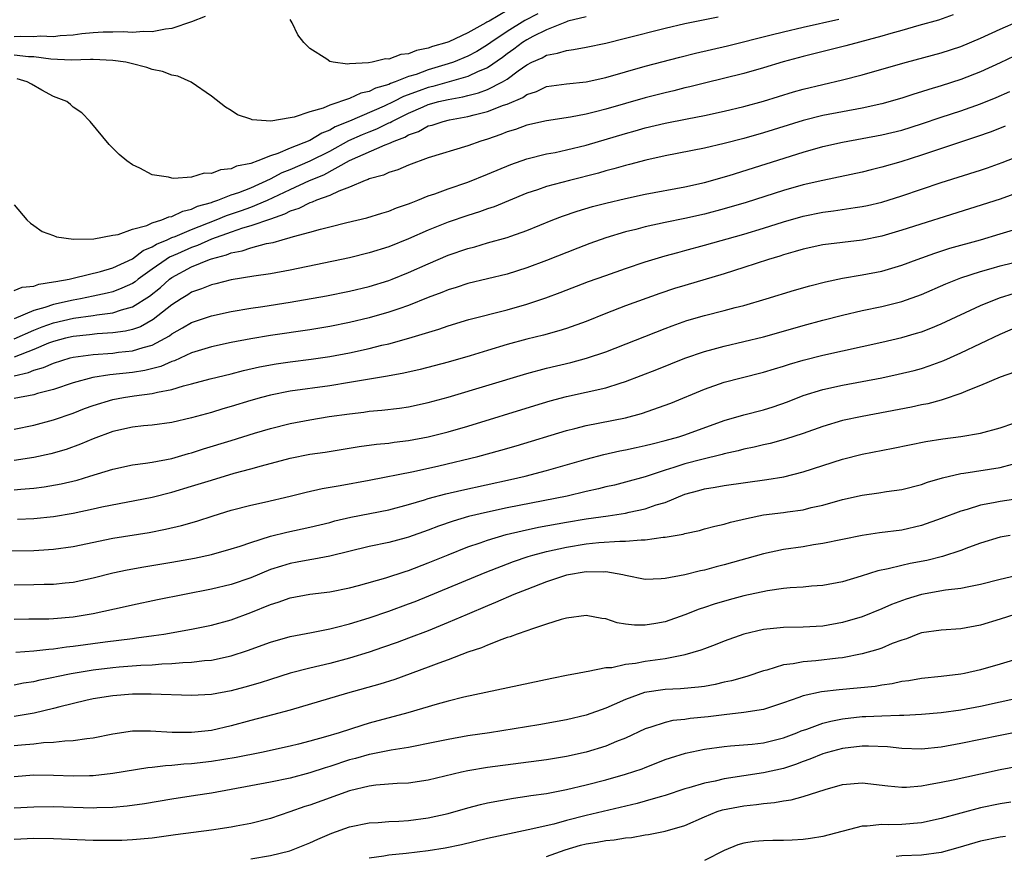
# Model space of a CAD drawing. Units: inches. Extents: x 2622000 to 2625000, y 1488000 to 1491000.
# Drawn here: x 2622806 to 2622905, y 1488584 to 1488669 of the extents above; entities that cross this region are included whole.
import ezdxf

# ---------------------------------------------------------------- set-up
doc = ezdxf.new("R2010")
doc.units = ezdxf.units.IN
doc.header["$MEASUREMENT"] = 0
doc.layers.add('LD26221488_2ft', color=220, linetype='Continuous')

msp = doc.modelspace()

# ---------------------------------------------------------------- linework, layer by layer
at = {"layer": 'LD26221488_2ft'}
for points, elevation in [([(2622858.1, 1488669.9), (2622856.772, 1488669.228), (2622855, 1488668.122), (2622853.336, 1488667), (2622853, 1488666.749), (2622851.913, 1488666.087), (2622851, 1488665.597), (2622849.541, 1488665), (2622849, 1488664.82), (2622847, 1488664.221), (2622845.761, 1488663.761), (2622845, 1488663.532), (2622843.642, 1488663), (2622843.163, 1488662.837), (2622843, 1488662.75), (2622841.637, 1488662.363), (2622841, 1488662.023), (2622840.152, 1488661.848), (2622839, 1488661.31), (2622837, 1488660.646), (2622836.347, 1488660.347), (2622835, 1488659.973), (2622833.409, 1488659.409), (2622833, 1488659.354), (2622831.022, 1488659.022), (2622829.155, 1488659.155), (2622829, 1488659.224), (2622827.662, 1488659.662), (2622827, 1488660.108), (2622826.438, 1488660.438), (2622825, 1488661.559), (2622822.958, 1488662.958), (2622821.592, 1488663.592), (2622821, 1488663.675), (2622820.061, 1488664.061), (2622819, 1488664.273), (2622818.473, 1488664.473), (2622816.88, 1488664.88), (2622816.327, 1488665), (2622815, 1488665.187), (2622813, 1488665.279), (2622812.745, 1488665.255), (2622810.793, 1488665.207), (2622808.71, 1488665.29), (2622807, 1488665.533), (2622806.456, 1488665.544), (2622805, 1488665.706)], 9914), ([(2622900.214, 1488669.786), (2622898.724, 1488669.276), (2622896.722, 1488668.722), (2622895, 1488668.212), (2622893.907, 1488667.907), (2622893, 1488667.621), (2622889.345, 1488666.655), (2622885, 1488665.57), (2622882.976, 1488665.024), (2622881, 1488664.414), (2622879, 1488663.848), (2622875, 1488662.882), (2622873.503, 1488662.497), (2622873, 1488662.388), (2622871.9, 1488662.1), (2622871, 1488661.899), (2622869, 1488661.377), (2622865, 1488660.232), (2622863.959, 1488659.959), (2622863, 1488659.732), (2622861.428, 1488659.428), (2622859, 1488659.063), (2622857, 1488658.6), (2622855.834, 1488658.166), (2622855, 1488657.92), (2622854.338, 1488657.662), (2622853, 1488657.208), (2622852.33, 1488657), (2622851, 1488656.505), (2622847, 1488655.286), (2622845, 1488654.541), (2622843.917, 1488654.083), (2622843, 1488653.806), (2622842.452, 1488653.548), (2622841, 1488653.161), (2622840.9, 1488653.1), (2622840.606, 1488653), (2622839, 1488652.313), (2622837.927, 1488651.927), (2622837, 1488651.478), (2622835.671, 1488651), (2622835.207, 1488650.793), (2622835, 1488650.741), (2622833.854, 1488650.147), (2622833, 1488649.89), (2622832.43, 1488649.57), (2622831, 1488649.091), (2622829, 1488648.393), (2622828.165, 1488648.165), (2622827, 1488647.768), (2622825, 1488647.043), (2622823.592, 1488646.408), (2622823, 1488646.21), (2622821.579, 1488645.579), (2622820.765, 1488645.235), (2622820.409, 1488645), (2622819, 1488644.006), (2622817.592, 1488643), (2622817.263, 1488642.737), (2622817, 1488642.564), (2622815.935, 1488642.065), (2622815, 1488641.722), (2622814.425, 1488641.575), (2622813, 1488641.267), (2622811.734, 1488641), (2622811, 1488640.869), (2622809, 1488640.435), (2622808.12, 1488640.12), (2622807, 1488639.811), (2622805, 1488638.982)], 9922), ([(2622824.383, 1488669.617), (2622823, 1488669.082), (2622821, 1488668.401), (2622820.364, 1488668.364), (2622819, 1488668.072), (2622818.109, 1488668.109), (2622817, 1488667.997), (2622816.063, 1488668.063), (2622815, 1488668.03), (2622814.027, 1488668.027), (2622813, 1488667.964), (2622811.865, 1488667.865), (2622811, 1488667.743), (2622809.674, 1488667.674), (2622809, 1488667.579), (2622807.632, 1488667.632), (2622807, 1488667.586), (2622805.614, 1488667.614), (2622805, 1488667.586)], 9912), ([(2622805, 1488650.549), (2622806.307, 1488649), (2622806.658, 1488648.658), (2622807, 1488648.438), (2622807.845, 1488647.845), (2622809, 1488647.428), (2622809.295, 1488647.295), (2622811.038, 1488647.038), (2622813.093, 1488647.093), (2622815, 1488647.471), (2622815.537, 1488647.537), (2622817, 1488648.077), (2622818.445, 1488648.445), (2622819, 1488648.701), (2622819.986, 1488649), (2622820.682, 1488649.318), (2622821, 1488649.352), (2622822.104, 1488649.896), (2622823, 1488650.079), (2622823.61, 1488650.39), (2622825, 1488650.777), (2622825.155, 1488650.845), (2622825.651, 1488651), (2622827, 1488651.53), (2622827.795, 1488651.795), (2622829, 1488652.273), (2622831, 1488653.167), (2622832.185, 1488653.815), (2622833, 1488654.12), (2622835.021, 1488654.979), (2622837, 1488655.978), (2622838.954, 1488657.046), (2622840.325, 1488657.675), (2622841, 1488657.949), (2622841.767, 1488658.233), (2622843, 1488658.843), (2622843.115, 1488658.885), (2622843.297, 1488659), (2622845, 1488659.841), (2622846.485, 1488660.485), (2622847, 1488660.692), (2622848.076, 1488661), (2622849, 1488661.231), (2622850.502, 1488661.498), (2622851, 1488661.636), (2622852.105, 1488661.895), (2622853, 1488662.232), (2622854.536, 1488663), (2622855, 1488663.286), (2622856.121, 1488664.121), (2622857, 1488664.745), (2622857.5, 1488665), (2622858.545, 1488665.456), (2622859, 1488665.721), (2622860.102, 1488665.898), (2622861, 1488666.197), (2622861.731, 1488666.269), (2622863, 1488666.514), (2622865, 1488666.937), (2622867, 1488667.424), (2622871, 1488668.45), (2622873, 1488668.922), (2622876.407, 1488669.593)], 9918), ([(2622805, 1488641.836), (2622805.818, 1488642.182), (2622807, 1488642.292), (2622807.513, 1488642.487), (2622809, 1488642.707), (2622809.229, 1488642.771), (2622810.593, 1488643), (2622811.115, 1488643.115), (2622813.776, 1488643.776), (2622815, 1488644.143), (2622817, 1488645.067), (2622818.093, 1488645.907), (2622819, 1488646.267), (2622819.441, 1488646.559), (2622820.517, 1488647), (2622821, 1488647.215), (2622821.328, 1488647.328), (2622823, 1488648.02), (2622825.5, 1488649), (2622826.544, 1488649.456), (2622828.047, 1488649.953), (2622829, 1488650.29), (2622830.707, 1488651), (2622833, 1488652.104), (2622834.959, 1488653), (2622836.42, 1488653.58), (2622839.019, 1488655.019), (2622842.619, 1488656.619), (2622843, 1488656.75), (2622843.53, 1488657), (2622844.606, 1488657.394), (2622845, 1488657.641), (2622846.019, 1488657.981), (2622847, 1488658.535), (2622847.375, 1488658.625), (2622848.516, 1488659), (2622849.145, 1488659.145), (2622851, 1488659.476), (2622851.66, 1488659.66), (2622853, 1488659.987), (2622854.632, 1488660.632), (2622855, 1488660.752), (2622856.578, 1488661.422), (2622857, 1488661.726), (2622857.975, 1488662.025), (2622859, 1488662.529), (2622861, 1488662.816), (2622863, 1488663.011), (2622865, 1488663.448), (2622869, 1488664.582), (2622872.491, 1488665.509), (2622874.085, 1488665.915), (2622877.334, 1488666.666), (2622881.758, 1488667.758), (2622883, 1488668.079), (2622885, 1488668.548), (2622888.64, 1488669.36)], 9920), ([(2622863, 1488669.583), (2622861.145, 1488669.145), (2622861, 1488669.1), (2622859, 1488668.29), (2622857.611, 1488667.611), (2622857, 1488667.277), (2622856.559, 1488667), (2622855.677, 1488666.323), (2622855, 1488665.852), (2622854.522, 1488665.478), (2622853, 1488664.433), (2622852.064, 1488664.064), (2622851, 1488663.564), (2622847.457, 1488662.543), (2622847, 1488662.434), (2622846.081, 1488662.081), (2622844.481, 1488661.519), (2622843.516, 1488661), (2622842.524, 1488660.524), (2622839.008, 1488659.008), (2622837.567, 1488658.433), (2622837, 1488658.093), (2622836.198, 1488657.802), (2622835, 1488657.057), (2622833, 1488656.285), (2622831.732, 1488655.732), (2622831, 1488655.511), (2622829.712, 1488655), (2622829, 1488654.736), (2622827.552, 1488654.447), (2622827, 1488654.181), (2622825.912, 1488654.088), (2622825, 1488653.717), (2622824.256, 1488653.744), (2622823, 1488653.354), (2622821.188, 1488653.188), (2622821, 1488653.232), (2622820.655, 1488653.345), (2622819, 1488653.576), (2622817.754, 1488654.246), (2622817, 1488654.583), (2622816.428, 1488655), (2622815.64, 1488655.64), (2622815, 1488656.293), (2622814.636, 1488656.637), (2622812.704, 1488659), (2622811.88, 1488659.879), (2622811, 1488660.452), (2622810.724, 1488660.724), (2622810.346, 1488661), (2622809, 1488661.531), (2622807.828, 1488662.172), (2622806.78, 1488662.78), (2622806.332, 1488663), (2622805.304, 1488663.304)], 9916), ([(2622855, 1488670.228), (2622853.173, 1488669.173), (2622852.931, 1488669.069), (2622852.834, 1488669), (2622851, 1488667.987), (2622849.079, 1488667.079), (2622848.874, 1488667), (2622847.411, 1488666.589), (2622847, 1488666.423), (2622845.813, 1488666.187), (2622845, 1488665.833), (2622844.223, 1488665.777), (2622843, 1488665.309), (2622842.664, 1488665.336), (2622841.301, 1488665), (2622840.935, 1488664.935), (2622839, 1488664.843), (2622838.813, 1488664.812), (2622837.369, 1488665), (2622837, 1488665.08), (2622836.707, 1488665.293), (2622835, 1488666.395), (2622834.391, 1488667), (2622833.786, 1488667.786), (2622833.185, 1488669), (2622833, 1488669.325)], 9912), ([(2622805, 1488636.928), (2622807, 1488637.817), (2622807.844, 1488638.156), (2622809, 1488638.558), (2622811.03, 1488639.03), (2622813, 1488639.302), (2622813.374, 1488639.374), (2622815, 1488639.58), (2622815.879, 1488639.879), (2622817, 1488640.174), (2622818.721, 1488641.279), (2622819.834, 1488642.166), (2622820.758, 1488643), (2622821, 1488643.175), (2622823, 1488644.241), (2622824.798, 1488645), (2622825, 1488645.073), (2622826.534, 1488645.466), (2622827, 1488645.676), (2622828.126, 1488645.874), (2622829, 1488646.184), (2622830.608, 1488646.608), (2622831.277, 1488646.723), (2622832.187, 1488647), (2622833, 1488647.214), (2622833.333, 1488647.333), (2622835, 1488647.761), (2622836.078, 1488648.078), (2622837, 1488648.291), (2622838.735, 1488648.735), (2622840.774, 1488649.226), (2622842.296, 1488649.704), (2622843, 1488649.899), (2622843.776, 1488650.224), (2622845, 1488650.635), (2622845.252, 1488650.748), (2622845.931, 1488651), (2622847, 1488651.43), (2622847.655, 1488651.654), (2622849, 1488652.157), (2622851, 1488652.844), (2622853, 1488653.629), (2622855.379, 1488654.621), (2622857, 1488655.183), (2622859, 1488655.692), (2622859.855, 1488655.855), (2622861, 1488656.105), (2622863, 1488656.59), (2622867, 1488657.758), (2622867.975, 1488658.025), (2622869, 1488658.326), (2622871, 1488658.814), (2622873.258, 1488659.258), (2622875, 1488659.576), (2622877, 1488660.015), (2622879, 1488660.505), (2622881, 1488661.046), (2622884.021, 1488661.979), (2622885, 1488662.251), (2622889, 1488663.198), (2622891, 1488663.723), (2622893, 1488664.281), (2622895.475, 1488665), (2622899, 1488665.947), (2622901, 1488666.581), (2622903, 1488667.428), (2622905, 1488668.354), (2622906.854, 1488669.146)], 9924), ([(2622906.389, 1488665.611), (2622905, 1488664.935), (2622903, 1488664.011), (2622901, 1488663.229), (2622899, 1488662.604), (2622897.757, 1488662.243), (2622897, 1488661.981), (2622896.244, 1488661.756), (2622895, 1488661.338), (2622893, 1488660.788), (2622891, 1488660.349), (2622887, 1488659.577), (2622885, 1488659.084), (2622881, 1488657.832), (2622879, 1488657.268), (2622877, 1488656.738), (2622875, 1488656.278), (2622871, 1488655.504), (2622869.055, 1488655.055), (2622867.393, 1488654.607), (2622867, 1488654.519), (2622865.826, 1488654.174), (2622865, 1488653.971), (2622864.249, 1488653.751), (2622861.3, 1488653), (2622859, 1488652.394), (2622858.058, 1488652.058), (2622857, 1488651.71), (2622853.666, 1488650.334), (2622853, 1488650.115), (2622852.183, 1488649.817), (2622851, 1488649.446), (2622849, 1488648.764), (2622847, 1488647.975), (2622845, 1488647.092), (2622843, 1488646.286), (2622841, 1488645.65), (2622839, 1488645.154), (2622833, 1488643.921), (2622831, 1488643.546), (2622829.314, 1488643.314), (2622827, 1488642.939), (2622825.469, 1488642.53), (2622825, 1488642.428), (2622823.999, 1488642.001), (2622823, 1488641.661), (2622822.606, 1488641.394), (2622821.944, 1488641), (2622821, 1488640.393), (2622819.109, 1488638.891), (2622817.822, 1488638.177), (2622817, 1488637.891), (2622816.288, 1488637.712), (2622815, 1488637.538), (2622813.439, 1488637.439), (2622812.658, 1488637.341), (2622811, 1488637.179), (2622810.218, 1488637), (2622809, 1488636.681), (2622808.489, 1488636.489), (2622807, 1488635.871), (2622805, 1488635.088)], 9926), ([(2622805, 1488633.193), (2622806.471, 1488633.529), (2622807, 1488633.76), (2622807.972, 1488634.028), (2622809, 1488634.488), (2622810.694, 1488635), (2622811, 1488635.078), (2622813, 1488635.352), (2622815, 1488635.5), (2622815.579, 1488635.579), (2622817, 1488635.717), (2622818.077, 1488636.077), (2622819, 1488636.309), (2622820.31, 1488637), (2622820.752, 1488637.248), (2622821, 1488637.441), (2622822.059, 1488638.059), (2622823, 1488638.586), (2622825, 1488639.272), (2622827, 1488639.714), (2622829, 1488640.055), (2622830.227, 1488640.227), (2622833, 1488640.66), (2622836.679, 1488641.32), (2622839, 1488641.777), (2622841, 1488642.258), (2622843, 1488642.875), (2622843.326, 1488643), (2622845, 1488643.668), (2622847, 1488644.564), (2622849, 1488645.422), (2622851, 1488646.106), (2622851.715, 1488646.285), (2622853, 1488646.666), (2622855, 1488647.229), (2622855.369, 1488647.369), (2622857, 1488647.925), (2622859.623, 1488649), (2622860.613, 1488649.387), (2622862.103, 1488649.897), (2622863.649, 1488650.351), (2622865, 1488650.713), (2622867, 1488651.186), (2622869, 1488651.609), (2622873, 1488652.372), (2622875, 1488652.802), (2622877.499, 1488653.499), (2622885, 1488655.879), (2622887, 1488656.452), (2622889, 1488656.903), (2622893, 1488657.625), (2622895, 1488658.106), (2622897, 1488658.732), (2622899, 1488659.423), (2622901, 1488660.082), (2622903, 1488660.79), (2622904.571, 1488661.429), (2622905.967, 1488662.033)], 9928), ([(2622905.485, 1488658.516), (2622904.058, 1488657.941), (2622902.588, 1488657.412), (2622897, 1488655.557), (2622894.896, 1488654.896), (2622893, 1488654.337), (2622891.913, 1488654.086), (2622891, 1488653.853), (2622887, 1488653.016), (2622885, 1488652.548), (2622883, 1488651.988), (2622879.225, 1488650.775), (2622877, 1488650.113), (2622875, 1488649.59), (2622873, 1488649.142), (2622871, 1488648.738), (2622869, 1488648.301), (2622868.043, 1488648.043), (2622867, 1488647.791), (2622865, 1488647.194), (2622863.38, 1488646.62), (2622862.151, 1488646.151), (2622859, 1488644.895), (2622857, 1488644.151), (2622855, 1488643.513), (2622853, 1488643.012), (2622851, 1488642.541), (2622849.838, 1488642.162), (2622849, 1488641.913), (2622848.36, 1488641.64), (2622847, 1488641.128), (2622845, 1488640.33), (2622843.997, 1488639.997), (2622843, 1488639.642), (2622841, 1488639.073), (2622839, 1488638.597), (2622837, 1488638.194), (2622835, 1488637.856), (2622831, 1488637.271), (2622829, 1488636.943), (2622827, 1488636.564), (2622825, 1488636.132), (2622823, 1488635.515), (2622821.277, 1488634.722), (2622821, 1488634.64), (2622819.867, 1488634.132), (2622818.267, 1488633.733), (2622817, 1488633.543), (2622814.699, 1488633.301), (2622812.978, 1488633.022), (2622811, 1488632.477), (2622809, 1488631.816), (2622807.384, 1488631.384), (2622807, 1488631.258), (2622805, 1488630.879)], 9930), ([(2622805, 1488627.799), (2622807, 1488628.173), (2622809, 1488628.713), (2622811, 1488629.42), (2622812.133, 1488629.867), (2622813, 1488630.18), (2622815, 1488630.79), (2622816.099, 1488631), (2622817.17, 1488631.17), (2622819, 1488631.392), (2622819.542, 1488631.542), (2622821, 1488631.798), (2622822.176, 1488632.176), (2622823, 1488632.377), (2622824.89, 1488632.89), (2622827, 1488633.4), (2622828.263, 1488633.737), (2622829.894, 1488634.106), (2622831.589, 1488634.411), (2622833, 1488634.614), (2622835.122, 1488634.878), (2622837, 1488635.153), (2622839, 1488635.531), (2622841, 1488635.97), (2622842.294, 1488636.294), (2622843, 1488636.451), (2622845.027, 1488637), (2622848.069, 1488637.931), (2622849, 1488638.271), (2622851.092, 1488638.908), (2622855, 1488639.878), (2622857, 1488640.444), (2622858.911, 1488641.089), (2622860.369, 1488641.631), (2622863.258, 1488642.742), (2622865, 1488643.371), (2622867, 1488644.071), (2622869, 1488644.741), (2622871, 1488645.351), (2622872.285, 1488645.715), (2622873, 1488645.893), (2622875, 1488646.43), (2622879, 1488647.562), (2622881, 1488648.17), (2622883, 1488648.807), (2622885, 1488649.376), (2622887, 1488649.779), (2622888.086, 1488649.914), (2622890.268, 1488650.268), (2622891, 1488650.365), (2622891.527, 1488650.473), (2622893, 1488650.819), (2622895, 1488651.435), (2622899, 1488652.782), (2622903, 1488654.051), (2622903.711, 1488654.289), (2622905.177, 1488654.823), (2622907, 1488655.539)], 9932), ([(2622907, 1488651.835), (2622905, 1488651.124), (2622901.882, 1488650.118), (2622895, 1488647.957), (2622893, 1488647.37), (2622891, 1488646.963), (2622887, 1488646.468), (2622885, 1488646.035), (2622884.213, 1488645.787), (2622883, 1488645.459), (2622882.657, 1488645.343), (2622881.505, 1488645), (2622879, 1488644.167), (2622877, 1488643.535), (2622873, 1488642.357), (2622871.966, 1488642.034), (2622870.466, 1488641.534), (2622867, 1488640.278), (2622865, 1488639.511), (2622863, 1488638.718), (2622861, 1488638.003), (2622860.244, 1488637.756), (2622858.675, 1488637.325), (2622857, 1488636.897), (2622855, 1488636.355), (2622853, 1488635.776), (2622851.233, 1488635.233), (2622849, 1488634.573), (2622846.168, 1488633.832), (2622844.533, 1488633.467), (2622842.845, 1488633.155), (2622839, 1488632.5), (2622837, 1488632.186), (2622833, 1488631.633), (2622831, 1488631.243), (2622830.09, 1488631), (2622829, 1488630.686), (2622827, 1488630.065), (2622826.167, 1488629.834), (2622825, 1488629.474), (2622823, 1488628.916), (2622821, 1488628.452), (2622819, 1488628.186), (2622818.11, 1488628.11), (2622817, 1488627.992), (2622815, 1488627.562), (2622813, 1488626.807), (2622811.744, 1488626.255), (2622810.271, 1488625.729), (2622808.712, 1488625.288), (2622807, 1488624.903), (2622805, 1488624.593)], 9934), ([(2622805, 1488621.614), (2622805.693, 1488621.693), (2622807, 1488621.797), (2622808.065, 1488621.935), (2622809.763, 1488622.237), (2622811.385, 1488622.615), (2622812.693, 1488623), (2622815, 1488623.736), (2622817, 1488624.161), (2622818.318, 1488624.318), (2622819, 1488624.432), (2622821, 1488624.82), (2622822.69, 1488625.31), (2622823, 1488625.385), (2622824.218, 1488625.782), (2622827, 1488626.648), (2622829.365, 1488627.365), (2622831, 1488627.845), (2622833, 1488628.348), (2622835, 1488628.736), (2622836.946, 1488629.054), (2622839, 1488629.353), (2622840.477, 1488629.523), (2622841, 1488629.599), (2622842.294, 1488629.706), (2622844.081, 1488629.919), (2622845, 1488630.053), (2622847, 1488630.471), (2622849.014, 1488631.014), (2622857, 1488633.437), (2622859, 1488633.98), (2622861.444, 1488634.556), (2622863.027, 1488634.973), (2622865, 1488635.641), (2622871, 1488638.003), (2622871.724, 1488638.276), (2622873.207, 1488638.793), (2622875, 1488639.302), (2622877, 1488639.8), (2622878.11, 1488640.11), (2622879, 1488640.339), (2622881.251, 1488641), (2622884.119, 1488641.881), (2622885.669, 1488642.331), (2622887.269, 1488642.731), (2622889, 1488643.08), (2622891, 1488643.418), (2622893, 1488643.813), (2622895, 1488644.4), (2622896.58, 1488645), (2622898.354, 1488645.646), (2622899.868, 1488646.132), (2622902.974, 1488647), (2622905, 1488647.585), (2622907, 1488648.206)], 9936), ([(2622805.355, 1488618.645), (2622807, 1488618.728), (2622809, 1488618.942), (2622811, 1488619.271), (2622813, 1488619.69), (2622813.896, 1488619.896), (2622819, 1488620.89), (2622821, 1488621.391), (2622823, 1488621.988), (2622825, 1488622.627), (2622827.326, 1488623.326), (2622829, 1488623.771), (2622830.078, 1488624.078), (2622833, 1488624.85), (2622835, 1488625.241), (2622836.536, 1488625.464), (2622839.981, 1488626.02), (2622841.745, 1488626.255), (2622843, 1488626.373), (2622843.542, 1488626.458), (2622845, 1488626.627), (2622847, 1488627.006), (2622849, 1488627.52), (2622851, 1488628.099), (2622857.808, 1488630.192), (2622859.351, 1488630.65), (2622861, 1488631.08), (2622865, 1488631.985), (2622866.449, 1488632.449), (2622867, 1488632.603), (2622870.171, 1488633.829), (2622873.014, 1488634.986), (2622875, 1488635.668), (2622875.893, 1488635.893), (2622877, 1488636.206), (2622881, 1488637.159), (2622883, 1488637.705), (2622885, 1488638.294), (2622887, 1488638.848), (2622889, 1488639.357), (2622891, 1488639.813), (2622893, 1488640.223), (2622895, 1488640.717), (2622897, 1488641.43), (2622899.481, 1488642.519), (2622901, 1488643.131), (2622903, 1488643.787), (2622904.072, 1488644.072), (2622905, 1488644.34), (2622907.636, 1488645)], 9938), ([(2622803, 1488615.43), (2622807, 1488615.474), (2622807.518, 1488615.518), (2622809, 1488615.601), (2622811, 1488615.897), (2622815, 1488616.736), (2622818.691, 1488617.309), (2622820.364, 1488617.636), (2622821.976, 1488618.024), (2622823.531, 1488618.469), (2622825.186, 1488619), (2622827, 1488619.556), (2622829, 1488620.082), (2622830.387, 1488620.387), (2622833, 1488620.991), (2622834.602, 1488621.398), (2622836.235, 1488621.764), (2622838.071, 1488622.071), (2622841, 1488622.613), (2622845.483, 1488623.484), (2622848.056, 1488624.056), (2622852.026, 1488625), (2622854.364, 1488625.636), (2622855.909, 1488626.091), (2622861, 1488627.65), (2622861.862, 1488627.862), (2622863, 1488628.166), (2622867, 1488628.943), (2622868.629, 1488629.371), (2622871.576, 1488630.424), (2622875, 1488631.825), (2622877, 1488632.537), (2622878.717, 1488633), (2622881, 1488633.566), (2622882.091, 1488633.909), (2622883, 1488634.156), (2622883.629, 1488634.371), (2622885, 1488634.774), (2622887, 1488635.303), (2622893, 1488636.595), (2622895, 1488637.065), (2622896.498, 1488637.502), (2622897, 1488637.665), (2622897.964, 1488638.036), (2622899, 1488638.476), (2622903, 1488640.322), (2622904.91, 1488641.09), (2622906.425, 1488641.575)], 9940), ([(2622805, 1488612.009), (2622807, 1488612.017), (2622808.049, 1488612.049), (2622809, 1488612.059), (2622810.193, 1488612.194), (2622811, 1488612.267), (2622813, 1488612.691), (2622815, 1488613.199), (2622816.474, 1488613.526), (2622818.168, 1488613.832), (2622821, 1488614.295), (2622823.285, 1488614.715), (2622825, 1488615.084), (2622827, 1488615.63), (2622827.93, 1488615.93), (2622829, 1488616.301), (2622831, 1488616.924), (2622832.656, 1488617.344), (2622835, 1488617.849), (2622837, 1488618.324), (2622837.53, 1488618.47), (2622839.153, 1488618.847), (2622843, 1488619.612), (2622845, 1488620.142), (2622846.613, 1488620.612), (2622847, 1488620.74), (2622848.782, 1488621.218), (2622850.403, 1488621.597), (2622855.337, 1488622.663), (2622856.817, 1488623), (2622859, 1488623.586), (2622863, 1488624.744), (2622864.785, 1488625.215), (2622866.425, 1488625.575), (2622867, 1488625.677), (2622868.076, 1488625.924), (2622869, 1488626.109), (2622869.695, 1488626.305), (2622871, 1488626.618), (2622872.395, 1488627), (2622873, 1488627.195), (2622877, 1488628.65), (2622879, 1488629.235), (2622881, 1488629.748), (2622881.955, 1488630.045), (2622883.433, 1488630.567), (2622885, 1488631.18), (2622887, 1488631.792), (2622889, 1488632.234), (2622892.996, 1488633.004), (2622894.648, 1488633.352), (2622896.258, 1488633.742), (2622897, 1488633.947), (2622897.799, 1488634.201), (2622899.257, 1488634.743), (2622901, 1488635.521), (2622905, 1488637.429), (2622907, 1488638.301)], 9942), ([(2622906.445, 1488633.555), (2622905, 1488633.067), (2622903, 1488632.2), (2622901.71, 1488631.71), (2622901, 1488631.395), (2622899.218, 1488630.782), (2622899, 1488630.738), (2622897.64, 1488630.36), (2622897, 1488630.242), (2622895.983, 1488630.017), (2622891, 1488629.079), (2622889, 1488628.647), (2622887, 1488628.068), (2622885, 1488627.354), (2622883.232, 1488626.768), (2622881.657, 1488626.343), (2622881, 1488626.201), (2622880.043, 1488625.957), (2622879, 1488625.748), (2622878.424, 1488625.576), (2622877, 1488625.271), (2622876.796, 1488625.204), (2622874.721, 1488624.721), (2622873, 1488624.267), (2622871.892, 1488623.892), (2622871, 1488623.623), (2622869, 1488622.954), (2622867, 1488622.391), (2622865.885, 1488622.115), (2622865, 1488621.92), (2622864.269, 1488621.731), (2622863, 1488621.454), (2622861.083, 1488621), (2622855, 1488619.798), (2622853, 1488619.374), (2622851.088, 1488618.912), (2622849.534, 1488618.466), (2622848.041, 1488617.959), (2622847, 1488617.551), (2622845, 1488616.819), (2622844.751, 1488616.75), (2622843, 1488616.293), (2622841, 1488615.895), (2622837, 1488614.9), (2622835.407, 1488614.593), (2622835, 1488614.542), (2622833.711, 1488614.29), (2622833, 1488614.168), (2622832.097, 1488613.902), (2622831, 1488613.538), (2622829, 1488612.711), (2622827, 1488612.025), (2622825, 1488611.542), (2622819.54, 1488610.46), (2622817, 1488609.928), (2622816.251, 1488609.749), (2622813, 1488609.047), (2622811, 1488608.724), (2622809, 1488608.553), (2622808.528, 1488608.528), (2622806.499, 1488608.499), (2622805, 1488608.496)], 9944), ([(2622805.17, 1488605.17), (2622807, 1488605.3), (2622808.515, 1488605.485), (2622809, 1488605.508), (2622810.298, 1488605.701), (2622811, 1488605.77), (2622814.225, 1488606.225), (2622815.617, 1488606.383), (2622817, 1488606.567), (2622817.396, 1488606.604), (2622819.157, 1488606.843), (2622820.175, 1488607), (2622823, 1488607.501), (2622825, 1488607.914), (2622827, 1488608.461), (2622829, 1488609.189), (2622831, 1488610), (2622831.768, 1488610.232), (2622833, 1488610.689), (2622835, 1488611.055), (2622837, 1488611.286), (2622839, 1488611.679), (2622839.918, 1488611.918), (2622842.701, 1488612.701), (2622844.643, 1488613.357), (2622845, 1488613.456), (2622847, 1488614.227), (2622849, 1488615.047), (2622851, 1488615.834), (2622852.271, 1488616.271), (2622853, 1488616.54), (2622854.899, 1488617.101), (2622856.515, 1488617.485), (2622858.169, 1488617.831), (2622861, 1488618.359), (2622863, 1488618.694), (2622865.221, 1488619), (2622867, 1488619.272), (2622867.365, 1488619.365), (2622869, 1488619.706), (2622870.1, 1488620.1), (2622871, 1488620.362), (2622873, 1488621.174), (2622874.44, 1488621.56), (2622875, 1488621.727), (2622876.102, 1488621.898), (2622877, 1488622.057), (2622881.327, 1488622.673), (2622883.041, 1488622.959), (2622885, 1488623.44), (2622889, 1488624.752), (2622891, 1488625.251), (2622894.146, 1488625.854), (2622897.458, 1488626.542), (2622899.182, 1488626.817), (2622901, 1488627.045), (2622903, 1488627.385), (2622905, 1488627.93), (2622906.382, 1488628.382)], 9946), ([(2622805, 1488601.856), (2622805.953, 1488602.047), (2622807, 1488602.195), (2622807.64, 1488602.36), (2622809, 1488602.625), (2622809.3, 1488602.699), (2622810.775, 1488603), (2622813, 1488603.366), (2622815, 1488603.601), (2622815.663, 1488603.663), (2622817.838, 1488603.838), (2622819, 1488603.895), (2622819.984, 1488603.984), (2622821, 1488604.016), (2622822.125, 1488604.125), (2622823, 1488604.149), (2622824.32, 1488604.32), (2622825, 1488604.37), (2622827, 1488604.794), (2622828.664, 1488605.337), (2622831, 1488606.193), (2622833, 1488606.752), (2622835.164, 1488607.164), (2622837, 1488607.539), (2622837.701, 1488607.701), (2622839, 1488608.047), (2622841, 1488608.663), (2622843, 1488609.336), (2622845, 1488610.059), (2622845.678, 1488610.322), (2622852.754, 1488613.246), (2622855.64, 1488614.36), (2622857.138, 1488614.862), (2622857.596, 1488615), (2622859, 1488615.373), (2622861, 1488615.817), (2622863, 1488616.147), (2622864.287, 1488616.287), (2622866.436, 1488616.436), (2622867, 1488616.418), (2622868.57, 1488616.57), (2622869, 1488616.555), (2622870.818, 1488616.818), (2622871, 1488616.825), (2622872.852, 1488617.148), (2622873, 1488617.199), (2622874.488, 1488617.512), (2622875, 1488617.666), (2622876.057, 1488617.943), (2622877, 1488618.163), (2622877.648, 1488618.352), (2622879.267, 1488618.733), (2622881, 1488619.082), (2622883, 1488619.338), (2622883.405, 1488619.405), (2622885, 1488619.617), (2622885.825, 1488619.824), (2622887, 1488620.075), (2622889, 1488620.644), (2622891, 1488621.103), (2622892.672, 1488621.328), (2622893.462, 1488621.462), (2622895, 1488621.673), (2622897, 1488622.177), (2622897.603, 1488622.397), (2622899.147, 1488622.853), (2622901, 1488623.278), (2622901.315, 1488623.316), (2622905, 1488623.89), (2622906.224, 1488624.225)], 9948), ([(2622907, 1488620.762), (2622905, 1488620.458), (2622904.306, 1488620.306), (2622903, 1488620.068), (2622901.647, 1488619.648), (2622901, 1488619.482), (2622899, 1488618.715), (2622897, 1488618.001), (2622895, 1488617.551), (2622892.74, 1488617.26), (2622891, 1488617.003), (2622887, 1488616.173), (2622886.041, 1488616.041), (2622885, 1488615.864), (2622883, 1488615.573), (2622881, 1488615.143), (2622877, 1488614.011), (2622876.188, 1488613.811), (2622875, 1488613.476), (2622874.598, 1488613.402), (2622873, 1488613.003), (2622871, 1488612.636), (2622870.594, 1488612.594), (2622869, 1488612.544), (2622867, 1488612.934), (2622866.737, 1488613), (2622865, 1488613.302), (2622864.719, 1488613.281), (2622863, 1488613.312), (2622861, 1488612.965), (2622859, 1488612.287), (2622857, 1488611.529), (2622855.674, 1488611), (2622853.812, 1488610.188), (2622853, 1488609.868), (2622850.935, 1488609), (2622849, 1488608.162), (2622847, 1488607.341), (2622845, 1488606.57), (2622843.853, 1488606.147), (2622842.371, 1488605.629), (2622841, 1488605.171), (2622839, 1488604.552), (2622837, 1488604.013), (2622835, 1488603.537), (2622833, 1488603.021), (2622831, 1488602.402), (2622829.949, 1488602.051), (2622828.393, 1488601.607), (2622827, 1488601.239), (2622825, 1488600.883), (2622823, 1488600.773), (2622818.911, 1488600.911), (2622817, 1488600.9), (2622815, 1488600.751), (2622813, 1488600.424), (2622812.262, 1488600.262), (2622809.634, 1488599.634), (2622809, 1488599.463), (2622807.018, 1488598.983), (2622805, 1488598.633)], 9950), ([(2622905.994, 1488617), (2622905, 1488616.837), (2622903, 1488616.213), (2622901.788, 1488615.788), (2622901, 1488615.483), (2622899.14, 1488614.86), (2622897.542, 1488614.458), (2622895.853, 1488614.147), (2622895, 1488613.96), (2622893.616, 1488613.616), (2622892.581, 1488613.419), (2622890.879, 1488612.879), (2622889, 1488612.312), (2622887, 1488611.919), (2622885.847, 1488611.847), (2622885, 1488611.763), (2622883.701, 1488611.701), (2622883, 1488611.622), (2622881.399, 1488611.399), (2622879, 1488610.881), (2622877.517, 1488610.483), (2622875.973, 1488610.027), (2622875, 1488609.687), (2622874.478, 1488609.522), (2622873, 1488608.942), (2622871, 1488608.253), (2622870.075, 1488608.074), (2622869, 1488607.897), (2622867.904, 1488607.903), (2622867, 1488608.017), (2622866.15, 1488608.15), (2622865, 1488608.545), (2622864.585, 1488608.585), (2622863, 1488608.894), (2622861, 1488608.618), (2622860.483, 1488608.484), (2622859, 1488607.994), (2622857.549, 1488607.549), (2622857, 1488607.336), (2622856.015, 1488607), (2622855.289, 1488606.711), (2622855, 1488606.638), (2622854.467, 1488606.467), (2622853, 1488605.887), (2622852.393, 1488605.607), (2622851, 1488605.154), (2622849, 1488604.389), (2622848.051, 1488604.051), (2622847, 1488603.643), (2622843.593, 1488602.407), (2622842.074, 1488601.926), (2622838.812, 1488601), (2622833, 1488599.277), (2622831.201, 1488598.799), (2622829, 1488598.245), (2622827, 1488597.698), (2622825, 1488597.235), (2622823, 1488597.012), (2622821.029, 1488597.029), (2622818.847, 1488597.153), (2622817, 1488597.142), (2622815, 1488596.859), (2622813, 1488596.444), (2622812.388, 1488596.388), (2622811, 1488596.16), (2622810.149, 1488596.149), (2622809, 1488596.008), (2622807.977, 1488595.977), (2622807, 1488595.853), (2622805.75, 1488595.75), (2622805, 1488595.656)], 9952), ([(2622907, 1488613.017), (2622905, 1488612.553), (2622903, 1488612.021), (2622901.807, 1488611.807), (2622901, 1488611.631), (2622899.446, 1488611.446), (2622897, 1488611.026), (2622895.443, 1488610.557), (2622893.982, 1488610.018), (2622893, 1488609.549), (2622891, 1488608.738), (2622889, 1488608.161), (2622887, 1488607.799), (2622885, 1488607.686), (2622883, 1488607.66), (2622881, 1488607.46), (2622879, 1488606.99), (2622877, 1488606.275), (2622876.097, 1488605.903), (2622875, 1488605.514), (2622874.635, 1488605.365), (2622873, 1488604.882), (2622872.868, 1488604.868), (2622871, 1488604.506), (2622869, 1488604.216), (2622868.017, 1488604.017), (2622867, 1488603.908), (2622865.593, 1488603.593), (2622865, 1488603.565), (2622863.195, 1488603.195), (2622863, 1488603.184), (2622862.119, 1488603), (2622861.173, 1488602.827), (2622859.517, 1488602.483), (2622850.601, 1488600.601), (2622849, 1488600.205), (2622847.901, 1488599.901), (2622844.924, 1488599), (2622841, 1488597.957), (2622840.257, 1488597.743), (2622837.965, 1488597), (2622836.58, 1488596.58), (2622835, 1488596.133), (2622833.823, 1488595.823), (2622833, 1488595.618), (2622830.076, 1488595), (2622827.501, 1488594.499), (2622825, 1488594.081), (2622823, 1488593.844), (2622822.196, 1488593.804), (2622821, 1488593.67), (2622820.349, 1488593.651), (2622819, 1488593.476), (2622818.559, 1488593.442), (2622815, 1488592.852), (2622813, 1488592.634), (2622812.639, 1488592.639), (2622811, 1488592.603), (2622809, 1488592.67), (2622807, 1488592.681), (2622805, 1488592.539)], 9954), ([(2622906.474, 1488609), (2622905, 1488608.508), (2622903, 1488607.895), (2622901, 1488607.521), (2622899, 1488607.39), (2622897, 1488607.126), (2622896.647, 1488607), (2622895.484, 1488606.516), (2622895, 1488606.391), (2622894.041, 1488606.041), (2622893, 1488605.586), (2622892.576, 1488605.424), (2622891, 1488604.985), (2622889, 1488604.597), (2622888.56, 1488604.56), (2622886.293, 1488604.293), (2622885, 1488604.198), (2622883.981, 1488603.981), (2622883, 1488603.868), (2622881.342, 1488603.342), (2622881, 1488603.262), (2622879.297, 1488602.703), (2622877.733, 1488602.267), (2622877, 1488602.112), (2622876.103, 1488601.897), (2622875, 1488601.699), (2622874.398, 1488601.602), (2622872.565, 1488601.435), (2622871, 1488601.365), (2622868.932, 1488601.068), (2622867, 1488600.381), (2622865.852, 1488599.851), (2622865, 1488599.491), (2622863, 1488598.77), (2622861, 1488598.297), (2622858.199, 1488597.801), (2622853.201, 1488597), (2622851, 1488596.667), (2622849, 1488596.321), (2622847, 1488595.906), (2622845.651, 1488595.651), (2622845, 1488595.506), (2622843.222, 1488595.222), (2622841.191, 1488594.808), (2622841, 1488594.785), (2622839.606, 1488594.394), (2622839, 1488594.243), (2622837, 1488593.583), (2622836.551, 1488593.449), (2622835, 1488592.927), (2622833, 1488592.395), (2622831, 1488591.986), (2622825, 1488590.882), (2622823.381, 1488590.619), (2622821, 1488590.268), (2622818.205, 1488589.795), (2622816.454, 1488589.546), (2622815, 1488589.416), (2622813.385, 1488589.385), (2622813, 1488589.363), (2622809, 1488589.474), (2622807, 1488589.458), (2622805, 1488589.337)], 9956), ([(2622907, 1488604.56), (2622905, 1488603.949), (2622903, 1488603.361), (2622901.36, 1488603), (2622901, 1488602.93), (2622899, 1488602.693), (2622897, 1488602.482), (2622895.73, 1488602.27), (2622895, 1488602.176), (2622894.033, 1488601.967), (2622893, 1488601.827), (2622892.3, 1488601.7), (2622890.499, 1488601.501), (2622888.657, 1488601.343), (2622886.856, 1488601.144), (2622885, 1488600.746), (2622884.581, 1488600.582), (2622883, 1488600.024), (2622881, 1488599.365), (2622879, 1488599.036), (2622877, 1488598.822), (2622875.384, 1488598.616), (2622873.568, 1488598.432), (2622873, 1488598.345), (2622871.778, 1488598.222), (2622871, 1488598.049), (2622869.552, 1488597.552), (2622869, 1488597.402), (2622867, 1488596.445), (2622866.094, 1488596.094), (2622865, 1488595.63), (2622863, 1488595.024), (2622861, 1488594.586), (2622859, 1488594.257), (2622853, 1488593.478), (2622851, 1488593.138), (2622850.365, 1488593), (2622847, 1488592.187), (2622845, 1488591.894), (2622843.849, 1488591.849), (2622841.669, 1488591.669), (2622841, 1488591.575), (2622839, 1488591.105), (2622835, 1488589.663), (2622834.493, 1488589.507), (2622832.97, 1488588.97), (2622831, 1488588.312), (2622829, 1488587.794), (2622827.526, 1488587.527), (2622827, 1488587.414), (2622825, 1488587.115), (2622821.357, 1488586.643), (2622819, 1488586.315), (2622817, 1488586.126), (2622815.925, 1488586.075), (2622815, 1488586.055), (2622813, 1488586.067), (2622809, 1488586.233), (2622807, 1488586.259), (2622805, 1488586.152)], 9958), ([(2622829, 1488584.202), (2622831, 1488584.532), (2622832.975, 1488585.025), (2622835, 1488585.827), (2622835.804, 1488586.196), (2622837.202, 1488586.798), (2622839, 1488587.447), (2622841, 1488587.863), (2622841.908, 1488587.908), (2622843, 1488587.986), (2622844.024, 1488588.024), (2622845, 1488588.082), (2622847, 1488588.358), (2622849, 1488588.82), (2622851, 1488589.38), (2622852.28, 1488589.72), (2622853, 1488589.885), (2622855.632, 1488590.368), (2622857, 1488590.551), (2622857.38, 1488590.62), (2622859, 1488590.85), (2622861, 1488591.239), (2622863, 1488591.723), (2622865, 1488592.234), (2622867, 1488592.78), (2622868.668, 1488593.332), (2622869, 1488593.474), (2622870.104, 1488593.896), (2622871, 1488594.269), (2622871.541, 1488594.459), (2622873.067, 1488594.933), (2622875, 1488595.332), (2622877, 1488595.611), (2622877.653, 1488595.653), (2622879.85, 1488595.85), (2622881, 1488595.981), (2622883, 1488596.472), (2622884.379, 1488597), (2622884.815, 1488597.185), (2622885.369, 1488597.369), (2622887, 1488597.969), (2622887.818, 1488598.182), (2622889, 1488598.398), (2622891, 1488598.626), (2622891.368, 1488598.632), (2622893, 1488598.726), (2622894.787, 1488598.787), (2622895.229, 1488598.771), (2622897, 1488598.866), (2622899, 1488599.052), (2622901, 1488599.325), (2622903, 1488599.688), (2622908.957, 1488601)], 9960), ([(2622907, 1488597.114), (2622905, 1488596.722), (2622901, 1488595.888), (2622899, 1488595.539), (2622897, 1488595.342), (2622895, 1488595.395), (2622893.555, 1488595.555), (2622891.646, 1488595.647), (2622891, 1488595.635), (2622889, 1488595.402), (2622887.492, 1488595), (2622887, 1488594.854), (2622885.698, 1488594.302), (2622885, 1488594.066), (2622884.234, 1488593.765), (2622883, 1488593.383), (2622881, 1488592.926), (2622877, 1488592.315), (2622876.099, 1488592.099), (2622875, 1488591.886), (2622873.401, 1488591.401), (2622873, 1488591.299), (2622871, 1488590.633), (2622870.499, 1488590.499), (2622869, 1488590.047), (2622868.183, 1488589.817), (2622863, 1488588.587), (2622861, 1488588.079), (2622859.727, 1488587.727), (2622857.137, 1488587.136), (2622855.241, 1488586.759), (2622853, 1488586.262), (2622850.358, 1488585.642), (2622848.705, 1488585.295), (2622847, 1488585.009), (2622844.746, 1488584.745), (2622843, 1488584.589), (2622842.475, 1488584.475), (2622841, 1488584.266)], 9962), ([(2622859, 1488584.442), (2622860.865, 1488585.135), (2622862.421, 1488585.579), (2622863, 1488585.727), (2622864.106, 1488585.894), (2622865, 1488586.077), (2622865.86, 1488586.14), (2622867, 1488586.348), (2622867.614, 1488586.386), (2622869, 1488586.649), (2622869.328, 1488586.672), (2622871, 1488587.003), (2622873, 1488587.572), (2622875, 1488588.478), (2622876.283, 1488589), (2622876.826, 1488589.174), (2622879, 1488589.592), (2622880.293, 1488589.707), (2622881, 1488589.824), (2622882.095, 1488589.905), (2622883, 1488590.092), (2622883.808, 1488590.192), (2622885, 1488590.535), (2622887.247, 1488591.247), (2622889, 1488591.736), (2622891, 1488591.922), (2622893.607, 1488591.607), (2622895, 1488591.477), (2622895.49, 1488591.49), (2622897, 1488591.616), (2622897.731, 1488591.731), (2622899, 1488591.977), (2622900.232, 1488592.232), (2622903, 1488592.845), (2622905, 1488593.252), (2622911, 1488594.375)], 9964), ([(2622906.058, 1488589.942), (2622905, 1488589.77), (2622903, 1488589.364), (2622901, 1488588.844), (2622899, 1488588.282), (2622897, 1488587.864), (2622895, 1488587.697), (2622893.658, 1488587.658), (2622893, 1488587.678), (2622891.515, 1488587.514), (2622891, 1488587.525), (2622887, 1488586.467), (2622885.742, 1488586.258), (2622885, 1488586.16), (2622883.899, 1488586.101), (2622883, 1488586.061), (2622881.937, 1488586.063), (2622881, 1488586.033), (2622880.033, 1488585.968), (2622879, 1488585.807), (2622878.38, 1488585.62), (2622877, 1488585.038), (2622875, 1488584.026)], 9966), ([(2622905.534, 1488586.466), (2622905, 1488586.41), (2622903, 1488586.012), (2622900.689, 1488585.311), (2622899, 1488584.855), (2622897, 1488584.591), (2622895, 1488584.508), (2622894.444, 1488584.444)], 9968)]:
    msp.add_lwpolyline(points, dxfattribs=dict(at, elevation=elevation))

doc.saveas('drawing.dxf')
